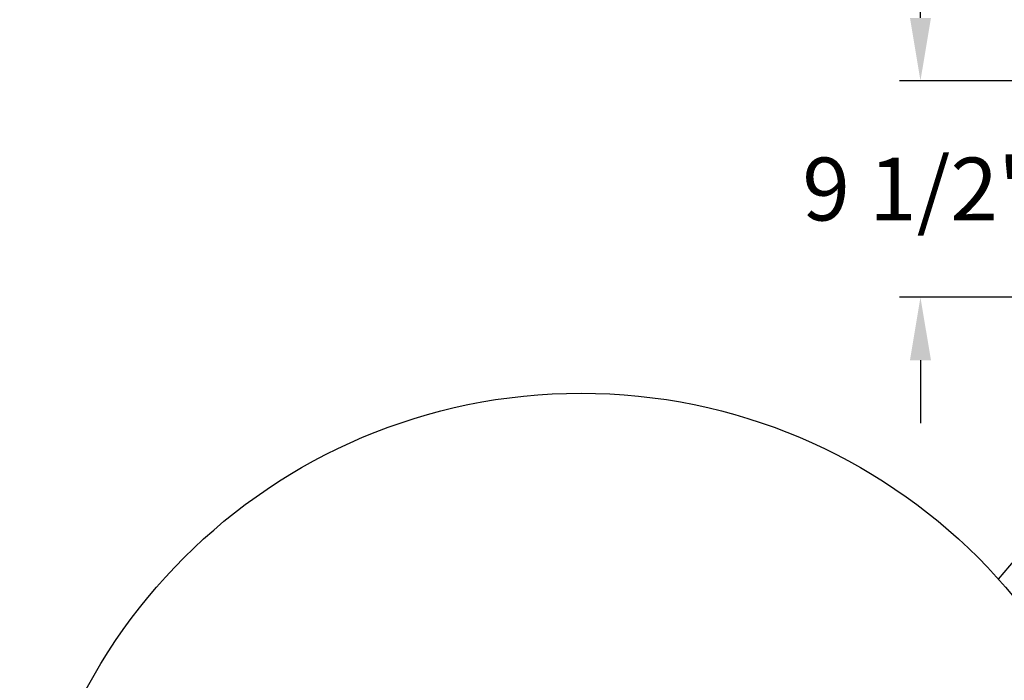
# Model space of a CAD drawing. Units: inches. Extents: x 170 to 288, y 234 to 248.
# Drawn here: x 225 to 226, y 237 to 238 of the extents above; entities that cross this region are included whole.
import ezdxf

# ---------------------------------------------------------------- set-up
doc = ezdxf.new("R2010")
doc.units = ezdxf.units.IN
doc.header["$LTSCALE"] = 0.25
doc.header["$MEASUREMENT"] = 0
doc.layers.add('ANNOTATIONS', color=1, linetype='Continuous')
doc.layers.add('DETAILS', color=4, linetype='Continuous')
doc.styles.add('ARIAL', font='arial.ttf', dxfattribs={"height": 0.09375})
doc.dimstyles.new('STANDARD$0', dxfattribs={"dimtxt": 0.09375, "dimasz": 0.09375, "dimexe": 0.03125, "dimexo": 0.046875, "dimgap": 0.09, "dimtad": 0, "dimtih": 1, "dimtoh": 1, "dimdec": 4, "dimzin": 0, "dimdsep": 46, "dimtxsty": 'ARIAL', "dimcen": 0.09, "dimadec": 0, "dimazin": 0, "dimtfac": 1, "dimtdec": 4, "dimtofl": 0, "dimtmove": 0, "dimatfit": 1, "dimfxl": 1, "dimtolj": 1, "dimtzin": 0, "dimarcsym": 0})

# ---------------------------------------------------------------- blocks, each defined once
blk = doc.blocks.new('*D35')
at = {"layer": 'ANNOTATIONS', "color": 0, "lineweight": -2, "transparency": 16777216}
for p, q in [((225.9104, 238.1314), (225.9104, 238.2252)), ((226.2044, 238.0377), (225.8792, 238.0377)), ((226.3169, 237.7147), (225.8792, 237.7147)), ((225.9104, 237.6209), (225.9104, 237.5272))]:
    blk.add_line(p, q, dxfattribs=at)
at = {"layer": 'ANNOTATIONS', "color": 0, "transparency": 16777216}
for points in [[(225.8948, 238.1314), (225.9261, 238.1314), (225.9104, 238.0377)], [(225.8948, 237.6209), (225.9261, 237.6209), (225.9104, 237.7147)]]:
    blk.add_solid(points, dxfattribs=at)
at = {"layer": 'defpoints', "color": 0, "transparency": 16777216}
for p in [(225.9104, 238.0377), (226.2513, 238.0377), (226.3638, 237.7147)]:
    blk.add_point(p, dxfattribs=at)
at = {"layer": 'ANNOTATIONS', "color": 0, "transparency": 16777216, "insert": (225.9104, 237.8762), "char_height": 0.09375, "attachment_point": 5, "style": 'ARIAL'}
blk.add_mtext('\\A1;9 1/2" ', dxfattribs=at)

msp = doc.modelspace()

# ---------------------------------------------------------------- linework, layer by layer
at = {"layer": 'DETAILS'}
msp.add_line((226.02691, 237.29415), (226.33683, 237.66287), dxfattribs=at)
msp.add_circle((225.40437, 236.73467), 0.83701, dxfattribs=at)

# ---------------------------------------------------------------- dimensions: what is measured, and where the dimension line sits
at = {"layer": 'ANNOTATIONS'}
dim = msp.add_linear_dim(base=(225.91044, 238.03768), p1=(226.3638, 237.71465), p2=(226.2513, 238.03768), angle=270, text='9 1/2" ', dimstyle='STANDARD$0', dxfattribs=at)
dim.commit()
dim.dimension.update_dxf_attribs({"geometry": '*D35', "text_midpoint": (225.91044, 237.87617), "dimtype": 160})

doc.saveas('drawing.dxf')
